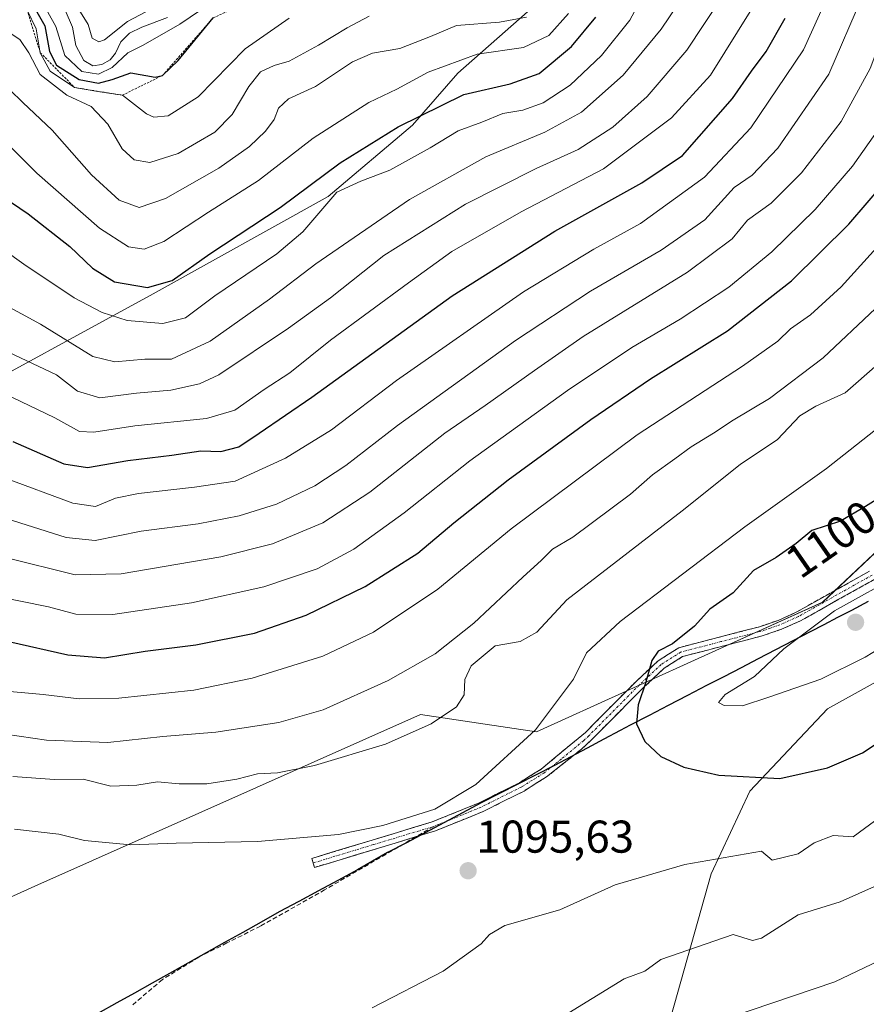
# Model space of a CAD drawing. Units: metres. Extents: x 662082 to 665512, y 4729226 to 4730413.
# Drawn here: x 665235 to 665419, y 4729822 to 4730036 of the extents above; entities that cross this region are included whole.
import ezdxf
from ezdxf.enums import TextEntityAlignment as Align

# ---------------------------------------------------------------- set-up
doc = ezdxf.new("R2010")
doc.units = ezdxf.units.M
doc.header["$MEASUREMENT"] = 0
for name, pattern in [('TRAZO_Y_PUNTO', [1, 0.5, -0.25, 0, -0.25]), ('TRAZOS', [0.75, 0.5, -0.25]), ('TRAZOSX2', [1.5, 1, -0.5])]:
    doc.linetypes.add(name, pattern=pattern)
for name, color, linetype, lineweight in [('Arbolado forestal CxS', 92, 'Continuous', 0), ('Camino', 19, 'TRAZOSX2', 0), ('Camino Cxs', 19, 'Continuous', 0), ('Camino eje', 19, 'TRAZO_Y_PUNTO', 0), ('Carátula', 7, 'Continuous', 5), ('Comunidad autónoma', 142, 'Continuous', 30), ('Curva de nivel maestra', 36, 'Continuous', 30), ('Curva de nivel normal', 36, 'Continuous', 0), ('Escarpado lineal', 39, 'TRAZOS', 0), ('Matorral CxS', 135, 'Continuous', 0), ('Municipio', 9, 'Continuous', 13), ('Municipio CxS', 142, 'Continuous', 0), ('Provincia', 19, 'Continuous', 0), ('Punto de cota en terreno', 7, 'Continuous', 0), ('Rótulo de curva de nivel directora', 19, 'Continuous', 0), ('Rótulo de punto de cota en terreno', 19, 'Continuous', 0), ('Senda', 19, 'TRAZOSX2', 0)]:
    doc.layers.add(name, color=color, linetype=linetype, lineweight=lineweight)
doc.styles.add('Arial', font='txt', dxfattribs={"height": 0.2})

# ---------------------------------------------------------------- blocks, each defined once
blk = doc.blocks.new('*U150')
at = {"layer": 'Arbolado forestal CxS', "color": 92, "linetype": 'Continuous', "lineweight": 0}
for points in [[(664935.3053, 4730022.0195, 1069.716), (664982.0101, 4729980.9539, 1077.6423), (665024.4679, 4729948.3841, 1078.6067), (665057.0205, 4729941.3035, 1071.8097), (665078.2499, 4729922.8941, 1071.908), (665116.4629, 4729894.5735, 1071.9011), (665149.0147, 4729908.7325, 1069.8399), (665171.6607, 4729921.4759, 1067.1012), (665185.8137, 4729938.4681, 1060.2471), (665216.9505, 4729951.2111, 1050.7404), (665263.6563, 4729976.6985, 1027.9341), (665301.8701, 4729997.9373, 1031.6178), (665320.2693, 4730013.5135, 1028.4583), (665330.1771, 4730024.8411, 1024.737), (665373.2953, 4730062.8785, 1026.8965)], [(665375.9479, 4729816.2767, 1084.4737), (665385.4729, 4729850.1435, 1093.2085), (665393.9397, 4729868.1351, 1098.0065), (665410.8731, 4729886.1269, 1102.6545), (665439.4481, 4729902.0019, 1101.4661), (665468.0231, 4729931.6353, 1098.5048), (665476.4899, 4729955.9769, 1097.7464), (665468.0231, 4729959.1519, 1099.6682), (665446.8565, 4729944.3353, 1101.9399), (665409.8147, 4729909.4101, 1105.1895), (665386.5313, 4729898.8269, 1103.4175), (665347.3729, 4729881.0997, 1095.7727), (665322.0511, 4729884.8611, 1090.4809), (665238.4889, 4729847.7525, 1097.5104), (665220.5307, 4729839.6765, 1099.5565), (665207.9657, 4729833.6651, 1100.8291), (665198.1629, 4729845.5051, 1099.938), (665195.9633, 4729858.1591, 1096.694), (665193.8085, 4729868.9079, 1092.4694), (665184.8617, 4729871.2401, 1090.7261), (665167.9407, 4729861.3147, 1093.1094), (665155.0205, 4729843.2253, 1099.862), (665146.7513, 4729816.3507, 1111.3011)]]:
    blk.add_polyline3d(points, dxfattribs=at)
blk = doc.blocks.new('*U153')
at = {"layer": 'Matorral CxS', "color": 135, "linetype": 'Continuous', "lineweight": 0}
blk.add_polyline3d([(665146.75, 4729816.35, 1111.3), (665155.02, 4729843.23, 1099.86), (665167.94, 4729861.31, 1093.11), (665184.86, 4729871.24, 1090.73), (665193.81, 4729868.91, 1092.47), (665195.96, 4729858.16, 1096.69), (665198.16, 4729845.51, 1099.94), (665207.97, 4729833.67, 1100.83), (665220.53, 4729839.68, 1099.56), (665238.49, 4729847.75, 1097.51), (665322.05, 4729884.86, 1090.48), (665347.37, 4729881.1, 1095.77), (665386.53, 4729898.83, 1103.42), (665409.81, 4729909.41, 1105.19), (665446.86, 4729944.34, 1101.94), (665468.02, 4729959.15, 1099.67), (665476.49, 4729955.98, 1097.75), (665468.02, 4729931.64, 1098.5), (665439.45, 4729902, 1101.47), (665410.87, 4729886.13, 1102.65), (665393.94, 4729868.14, 1098.01), (665385.47, 4729850.14, 1093.21), (665375.95, 4729816.28, 1084.47)], dxfattribs=at)
blk = doc.blocks.new('*U157')
at = {"layer": 'Arbolado forestal CxS', "color": 92, "linetype": 'Continuous', "lineweight": 0}
blk.add_polyline3d([(665375.95, 4729816.28, 1084.47), (665385.47, 4729850.14, 1093.21), (665393.94, 4729868.14, 1098.01), (665410.87, 4729886.13, 1102.65), (665439.45, 4729902, 1101.47), (665468.02, 4729931.64, 1098.5), (665476.49, 4729955.98, 1097.75), (665468.02, 4729959.15, 1099.67), (665446.86, 4729944.34, 1101.94), (665409.81, 4729909.41, 1105.19), (665386.53, 4729898.83, 1103.42), (665347.37, 4729881.1, 1095.77), (665322.05, 4729884.86, 1090.48), (665238.49, 4729847.75, 1097.51), (665220.53, 4729839.68, 1099.56), (665207.97, 4729833.67, 1100.83), (665198.16, 4729845.51, 1099.94), (665195.96, 4729858.16, 1096.69), (665193.81, 4729868.91, 1092.47), (665184.86, 4729871.24, 1090.73), (665167.94, 4729861.31, 1093.11), (665155.02, 4729843.23, 1099.86), (665146.75, 4729816.35, 1111.3)], dxfattribs=at)
blk = doc.blocks.new('*U162')
at = {"layer": 'Matorral CxS', "color": 135, "linetype": 'Continuous', "lineweight": 0}
blk.add_polyline3d([(665375.95, 4729816.28, 1084.47), (665385.47, 4729850.14, 1093.21), (665393.94, 4729868.14, 1098.01), (665410.87, 4729886.13, 1102.65), (665439.45, 4729902, 1101.47), (665468.02, 4729931.64, 1098.5), (665476.49, 4729955.98, 1097.75), (665468.02, 4729959.15, 1099.67), (665446.86, 4729944.34, 1101.94), (665409.81, 4729909.41, 1105.19), (665386.53, 4729898.83, 1103.42), (665347.37, 4729881.1, 1095.77), (665322.05, 4729884.86, 1090.48), (665238.49, 4729847.75, 1097.51), (665220.53, 4729839.68, 1099.56), (665207.97, 4729833.67, 1100.83), (665198.16, 4729845.51, 1099.94), (665195.96, 4729858.16, 1096.69), (665193.81, 4729868.91, 1092.47), (665184.86, 4729871.24, 1090.73), (665167.94, 4729861.31, 1093.11), (665155.02, 4729843.23, 1099.86), (665146.75, 4729816.35, 1111.3)], dxfattribs=at)
blk = doc.blocks.new('*U166')
at = {"layer": 'Curva de nivel normal', "color": 36, "linetype": 'Continuous', "lineweight": 0}
blk.add_polyline3d([(665238.92, 4730041.36, 995), (665242.46, 4730034.99, 995), (665244.42, 4730028.71, 995), (665248.15, 4730025.22, 995), (665251.79, 4730024.61, 995), (665254.73, 4730026.03, 995), (665258.15, 4730029.29, 995), (665261.48, 4730030.92, 995), (665269.49, 4730035.53, 995), (665281.2, 4730043.5, 995)], dxfattribs=at)
blk = doc.blocks.new('*U170')
at = {"layer": 'Curva de nivel normal', "color": 36, "linetype": 'Continuous', "lineweight": 0}
for points in [[(665233.44, 4729859.89, 1095), (665243.08, 4729858.79, 1095), (665248.68, 4729857.39, 1095), (665258.73, 4729856.46, 1095), (665268.69, 4729856.78, 1095), (665286.47, 4729857.15, 1095), (665304.11, 4729858.7, 1095), (665313.8, 4729860.65, 1095), (665325.15, 4729864.22, 1095), (665334.15, 4729869.58, 1095), (665347.15, 4729881.51, 1095), (665355.46, 4729892.6, 1095), (665358.27, 4729898.34, 1095), (665365.64, 4729905.2, 1095), (665392.84, 4729925.87, 1095), (665410.68, 4729938.54, 1095), (665423.77, 4729948.87, 1095)], [(665422.49, 4729862.66, 1095), (665416.49, 4729858.22, 1095), (665412.1, 4729858.47, 1095), (665407.96, 4729856.86, 1095), (665404.49, 4729854.47, 1095), (665398.76, 4729853.13, 1095), (665396.49, 4729855.1, 1095), (665379.76, 4729852.13, 1095), (665364.49, 4729847.74, 1095), (665352.48, 4729842.25, 1095), (665340.48, 4729838.86, 1095), (665337.09, 4729836.86, 1095), (665335.25, 4729834.86, 1095), (665327, 4729828.86, 1095), (665311.46, 4729820.86, 1095)]]:
    blk.add_polyline3d(points, dxfattribs=at)
blk = doc.blocks.new('*U177')
at = {"layer": 'Curva de nivel normal', "color": 36, "linetype": 'Continuous', "lineweight": 0}
blk.add_polyline3d([(665244.45, 4730038.56, 990), (665246.09, 4730034.88, 990), (665246.82, 4730030.9, 990), (665248.59, 4730027.56, 990), (665250.51, 4730026.45, 990), (665252.48, 4730026.69, 990), (665254.31, 4730027.76, 990), (665255.47, 4730029.2, 990), (665256.64, 4730031.67, 990), (665258.49, 4730033.53, 990), (665261.19, 4730034.9, 990), (665266.82, 4730036.96, 990)], dxfattribs=at)
blk = doc.blocks.new('*U202')
at = {"layer": 'Curva de nivel normal', "color": 36, "linetype": 'Continuous', "lineweight": 0}
blk.add_polyline3d([(665246.18, 4730040.92, 985), (665249.5, 4730035.44, 985), (665250.35, 4730032.46, 985), (665251.8, 4730031.68, 985), (665253.06, 4730032.07, 985), (665258.12, 4730036.11, 985), (665262.11, 4730038.22, 985)], dxfattribs=at)
blk = doc.blocks.new('*U215')
at = {"layer": 'Curva de nivel maestra', "color": 36, "linetype": 'Continuous', "lineweight": 30}
blk.add_polyline3d([(665236.34, 4730041.71, 1000), (665240.04, 4730035.18, 1000), (665241.07, 4730029.55, 1000), (665242.62, 4730026.55, 1000), (665247.52, 4730023.48, 1000), (665251.77, 4730022.65, 1000), (665254.74, 4730023.46, 1000), (665258.81, 4730024.89, 1000), (665264.15, 4730023.92, 1000), (665265.74, 4730024.34, 1000), (665269.15, 4730027.59, 1000), (665276.81, 4730036.89, 1000)], dxfattribs=at)
blk = doc.blocks.new('5PATER')
at = {"layer": 'Carátula', "linetype": 'Continuous', "lineweight": 5}
h = blk.add_hatch(color=250, dxfattribs=at)
edge = h.paths.add_edge_path()
edge.add_ellipse((0, 0.01), major_axis=(-1.33, -1.34), ratio=0.999422, start_angle=0, end_angle=360)

msp = doc.modelspace()

# ---------------------------------------------------------------- linework, layer by layer
at = {"layer": 'Arbolado forestal CxS', "color": 92, "linetype": 'Continuous', "lineweight": 0}
for points in [[(665430.99, 4730080.03, 1061.23), (665404.94, 4730077.77, 1044.3), (665373.3, 4730062.88, 1026.9), (665330.18, 4730024.84, 1024.74), (665320.27, 4730013.51, 1028.46), (665301.87, 4729997.94, 1031.62), (665263.66, 4729976.7, 1027.93), (665216.95, 4729951.21, 1050.74), (665185.81, 4729938.47, 1060.25), (665171.66, 4729921.48, 1067.1), (665149.01, 4729908.73, 1069.84), (665116.46, 4729894.57, 1071.9), (665078.25, 4729922.89, 1071.91), (665057.02, 4729941.3, 1071.81), (665024.47, 4729948.38, 1078.61), (664982.01, 4729980.95, 1077.64), (664935.31, 4730022.02, 1069.72)], [(665430.99, 4730080.03, 1061.23), (665404.94, 4730077.77, 1044.3), (665373.3, 4730062.88, 1026.9), (665330.18, 4730024.84, 1024.74), (665320.27, 4730013.51, 1028.46), (665301.87, 4729997.94, 1031.62), (665263.66, 4729976.7, 1027.93), (665216.95, 4729951.21, 1050.74), (665185.81, 4729938.47, 1060.25), (665171.66, 4729921.48, 1067.1), (665149.01, 4729908.73, 1069.84), (665116.46, 4729894.57, 1071.9), (665078.25, 4729922.89, 1071.91), (665057.02, 4729941.3, 1071.81), (665024.47, 4729948.38, 1078.61), (664982.01, 4729980.95, 1077.64), (664935.31, 4730022.02, 1069.72)], [(665373.3, 4730062.88, 1026.9), (665330.18, 4730024.84, 1024.74), (665320.27, 4730013.51, 1028.46), (665301.87, 4729997.94, 1031.62), (665263.66, 4729976.7, 1027.93), (665216.95, 4729951.21, 1050.74), (665185.81, 4729938.47, 1060.25), (665171.66, 4729921.48, 1067.1), (665149.01, 4729908.73, 1069.84), (665116.46, 4729894.57, 1071.9), (665116.46, 4729894.57, 1071.9), (665078.25, 4729922.89, 1071.91), (665057.02, 4729941.3, 1071.81), (665024.47, 4729948.38, 1078.61), (664982.01, 4729980.95, 1077.64), (664935.31, 4730022.02, 1069.72)]]:
    msp.add_polyline3d(points, dxfattribs=at)
at = {"layer": 'Camino', "color": 19, "linetype": 'TRAZOSX2', "lineweight": 0}
for points in [[(665298.62, 4729852.51), (665298.32, 4729853.5), (665324.61, 4729861.46), (665334.83, 4729865.61), (665343.61, 4729870.01), (665348.37, 4729872.97), (665358.04, 4729880.99), (665369.09, 4729892.12), (665373.93, 4729896.62), (665378.39, 4729899.46), (665396.01, 4729904.03), (665400.1, 4729905.43), (665404.04, 4729907.19), (665420.01, 4729916.16)], [(665421.18, 4729914.43), (665404.98, 4729905.33), (665400.86, 4729903.49), (665396.61, 4729902.03), (665379.23, 4729897.53), (665375.21, 4729894.97), (665370.54, 4729890.62), (665359.49, 4729879.49), (665357.17, 4729877.34), (665349.57, 4729871.27), (665344.63, 4729868.19), (665335.69, 4729863.71), (665325.3, 4729859.49), (665321.04, 4729858.2)], [(665321.04, 4729858.2), (665298.92, 4729851.51), (665298.62, 4729852.51)]]:
    msp.add_lwpolyline(points, dxfattribs=at)
at = {"layer": 'Camino Cxs', "color": 19, "linetype": 'Continuous', "lineweight": 0}
msp.add_polyline3d([(665421.18, 4729914.43, 1104.32), (665417.13, 4729912.16, 1104.43), (665413.08, 4729909.88, 1104.5), (665409.03, 4729907.61, 1104.31), (665404.98, 4729905.33, 1104.17), (665400.86, 4729903.49, 1103.48), (665396.61, 4729902.03, 1103.05), (665392.27, 4729900.91, 1102.55), (665387.92, 4729899.78, 1101.75), (665383.58, 4729898.66, 1100.87), (665379.23, 4729897.53, 1100.64), (665375.21, 4729894.97, 1100.65), (665372.88, 4729892.8, 1100.37), (665370.54, 4729890.62, 1100.08), (665367.78, 4729887.84, 1099.29), (665365.02, 4729885.06, 1098.5), (665362.25, 4729882.27, 1097.77), (665359.49, 4729879.49, 1097.27), (665357.17, 4729877.34, 1096.8), (665353.37, 4729874.31, 1096.37), (665349.57, 4729871.27, 1096.05), (665347.1, 4729869.73, 1095.85), (665344.63, 4729868.19, 1095.7), (665340.16, 4729865.95, 1095.48), (665335.69, 4729863.71, 1095.31), (665332.23, 4729862.3, 1095.22), (665328.76, 4729860.9, 1095.2), (665325.3, 4729859.49, 1095.19), (665320.9, 4729858.16, 1095.18), (665316.51, 4729856.83, 1095.24), (665312.11, 4729855.5, 1095.33), (665307.71, 4729854.17, 1095.51), (665303.32, 4729852.84, 1095.8), (665298.92, 4729851.51, 1096.12), (665298.32, 4729853.5, 1095.96), (665302.7, 4729854.83, 1095.5), (665307.08, 4729856.15, 1095.27), (665311.47, 4729857.48, 1095.19), (665315.85, 4729858.81, 1095.08), (665320.23, 4729860.13, 1095), (665324.61, 4729861.46, 1095.05), (665328.02, 4729862.84, 1095.09), (665331.42, 4729864.23, 1095.08), (665334.83, 4729865.61, 1095.18), (665339.22, 4729867.81, 1095.36), (665343.61, 4729870.01, 1095.52), (665345.99, 4729871.49, 1095.68), (665348.37, 4729872.97, 1095.86), (665351.59, 4729875.64, 1096.04), (665354.82, 4729878.32, 1096.35), (665358.04, 4729880.99, 1096.89), (665360.8, 4729883.77, 1097.35), (665363.57, 4729886.56, 1098.09), (665366.33, 4729889.34, 1098.66), (665369.09, 4729892.12, 1099.4), (665371.51, 4729894.37, 1099.81), (665373.93, 4729896.62, 1100.15), (665376.16, 4729898.04, 1100.17), (665378.39, 4729899.46, 1100), (665382.8, 4729900.6, 1100.51), (665387.2, 4729901.75, 1101.33), (665391.61, 4729902.89, 1102.05), (665396.01, 4729904.03, 1102.58), (665400.1, 4729905.43, 1103.24), (665404.04, 4729907.19, 1103.7), (665408.03, 4729909.43, 1103.88), (665412.03, 4729911.68, 1104.18), (665416.02, 4729913.92, 1104.08), (665420.01, 4729916.16, 1104.14)], dxfattribs=at)
at = {"layer": 'Camino eje', "color": 19, "linetype": 'TRAZO_Y_PUNTO', "lineweight": 0}
for points in [[(665420.6, 4729915.3), (665404.51, 4729906.26), (665400.48, 4729904.46), (665398.36, 4729903.73), (665396.31, 4729903.03), (665387.62, 4729900.78), (665378.81, 4729898.5), (665374.57, 4729895.8), (665372.15, 4729893.55), (665369.82, 4729891.37), (665358.77, 4729880.24), (665357.61, 4729879.17), (665352.77, 4729875.16), (665348.97, 4729872.12), (665346.5, 4729870.58), (665344.12, 4729869.1), (665335.26, 4729864.66), (665324.96, 4729860.48)], [(665324.96, 4729860.48), (665311.77, 4729856.49), (665298.62, 4729852.51)]]:
    msp.add_lwpolyline(points, dxfattribs=at)
at = {"layer": 'Comunidad autónoma', "color": 142, "linetype": 'Continuous', "lineweight": 30}
msp.add_polyline3d([(665419.77, 4729909.55, 1105.23), (665416.08, 4729907.57, 1105.2), (665413.07, 4729906.02, 1105.19), (665410.07, 4729904.48, 1105.21), (665407.06, 4729902.93, 1105.07), (665403.29, 4729900.97, 1104.68), (665399.53, 4729899.01, 1104.46), (665395.76, 4729897.05, 1104.04), (665391.99, 4729895.1, 1103.88), (665388.23, 4729893.14, 1103.89), (665384.46, 4729891.18, 1103.78), (665380.29, 4729889.02, 1103.26), (665376.12, 4729886.86, 1101.99), (665371.96, 4729884.7, 1100.81), (665367.79, 4729882.54, 1099.38), (665365.61, 4729881.38, 1098.73), (665362.02, 4729879.48, 1097.86), (665358.43, 4729877.57, 1097.07), (665354.85, 4729875.67, 1096.51), (665351.26, 4729873.77, 1096.11), (665347.27, 4729871.74, 1095.8), (665343.28, 4729869.71, 1095.51), (665339.28, 4729867.67, 1095.37), (665335.29, 4729865.64, 1095.21), (665331.2, 4729863.46, 1095.14), (665327.12, 4729861.28, 1095.15), (665323.03, 4729859.1, 1095.16), (665318.95, 4729856.92, 1095.24), (665314.86, 4729854.74, 1095.38), (665311.56, 4729852.85, 1095.52), (665308.26, 4729850.96, 1095.78), (665304, 4729848.68, 1096.17), (665299.74, 4729846.39, 1096.5), (665295.48, 4729844.11, 1096.84), (665291.22, 4729841.82, 1097.17), (665287.23, 4729839.58, 1097.54), (665283.23, 4729837.35, 1097.89), (665279.24, 4729835.11, 1098.26), (665275.25, 4729832.87, 1098.56), (665271.25, 4729830.64, 1098.62), (665267.26, 4729828.4, 1098.48), (665263.44, 4729826.25, 1098.4), (665259.61, 4729824.11, 1098.43), (665255.79, 4729821.96, 1098.54), (665251.58, 4729819.66, 1098.77)], dxfattribs=at)
at = {"layer": 'Curva de nivel maestra', "color": 36, "linetype": 'Continuous', "lineweight": 30}
for points in [[(665232.2, 4729900.78, 1075), (665245.06, 4729897.89, 1075), (665253.07, 4729897.28, 1075), (665261.91, 4729898.69, 1075), (665273, 4729900.08, 1075), (665285.81, 4729902.61, 1075), (665297.1, 4729906.58, 1075), (665309.94, 4729912.81, 1075), (665321.43, 4729920.12, 1075), (665329.29, 4729926.69, 1075), (665341.19, 4729936.09, 1075), (665359.19, 4729949.26, 1075), (665372.26, 4729958.1, 1075), (665389.04, 4729968.59, 1075), (665402.99, 4729979.54, 1075), (665415.53, 4729991.88, 1075), (665423.53, 4730001.21, 1075), (665430.66, 4730012.63, 1075), (665437.63, 4730030.01, 1075), (665441.06, 4730043.53, 1075)], [(665227.25, 4730000.31, 1025), (665236.42, 4729994.15, 1025), (665245.48, 4729987.04, 1025), (665250.48, 4729982.29, 1025), (665255.27, 4729979.29, 1025), (665262.47, 4729978.06, 1025), (665267.86, 4729979.59, 1025), (665276.04, 4729985.41, 1025), (665291.41, 4729995.5, 1025), (665304.48, 4730005.27, 1025), (665317.13, 4730013.12, 1025), (665331.48, 4730020.17, 1025), (665341.62, 4730022.49, 1025), (665347.91, 4730024.72, 1025), (665355.02, 4730030.67, 1025), (665360.33, 4730037.08, 1025)], [(665233.09, 4729944.49, 1050), (665244.21, 4729939.61, 1050), (665249.37, 4729938.76, 1050), (665258.16, 4729940.31, 1050), (665267.74, 4729941.5, 1050), (665274.11, 4729942.44, 1050), (665278.45, 4729942.27, 1050), (665282.4, 4729943.29, 1050), (665286.79, 4729946.26, 1050), (665298.29, 4729954.1, 1050), (665328.96, 4729976.24, 1050), (665351.37, 4729990.36, 1050), (665370.34, 4730000.93, 1050), (665379.2, 4730006.88, 1050), (665390.16, 4730019.3, 1050), (665394.28, 4730025.24, 1050), (665397.5, 4730029.52, 1050), (665401.65, 4730036.85, 1050)], [(665427.16, 4729935.3, 1100), (665419.13, 4729930.25, 1100), (665413.73, 4729927.05, 1100), (665407.47, 4729925.03, 1100), (665404.02, 4729922.18, 1100), (665399.63, 4729919.12, 1100), (665394.73, 4729916.28, 1100), (665390.31, 4729911.42, 1100), (665385.2, 4729907.89, 1100), (665381.82, 4729904.17, 1100), (665377.02, 4729900.31, 1100), (665373.92, 4729898.74, 1100), (665372.51, 4729896.66, 1100), (665371.25, 4729891.92, 1100), (665369.52, 4729887.03, 1100), (665369.16, 4729882.87, 1100), (665370.99, 4729878.98, 1100), (665374.52, 4729875.73, 1100), (665379.49, 4729873.39, 1100), (665387.14, 4729871.68, 1100), (665400.49, 4729870.9, 1100)], [(665400.49, 4729870.9, 1100), (665410.9, 4729873.28, 1100), (665418.49, 4729876.52, 1100), (665430.49, 4729884.45, 1100)]]:
    msp.add_polyline3d(points, dxfattribs=at)
at = {"layer": 'Curva de nivel normal', "color": 36, "linetype": 'Continuous', "lineweight": 0}
for points in [[(665226.64, 4729989.4, 1030), (665235.44, 4729983.18, 1030), (665246.48, 4729975.79, 1030), (665252.58, 4729972.64, 1030), (665257.98, 4729970.86, 1030), (665265.78, 4729970.18, 1030), (665270.72, 4729971.41, 1030), (665277.15, 4729976.21, 1030), (665290.68, 4729985.4, 1030), (665296.32, 4729990.19, 1030), (665303.75, 4729998.88, 1030), (665309, 4730001.24, 1030), (665315.33, 4730003.63, 1030), (665324.18, 4730008.51, 1030), (665330.27, 4730012.24, 1030), (665335.43, 4730014.17, 1030), (665339.99, 4730016, 1030), (665344.39, 4730016.75, 1030), (665348.81, 4730018.32, 1030), (665354.73, 4730022.18, 1030), (665361.56, 4730028.66, 1030), (665367.72, 4730036.41, 1030), (665377.57, 4730054.64, 1030)], [(665231.22, 4729936.5, 1055), (665246.14, 4729931.01, 1055), (665251.08, 4729930.24, 1055), (665255.5, 4729932.1, 1055), (665260.48, 4729933.12, 1055), (665272.68, 4729934.46, 1055), (665281.56, 4729935.81, 1055), (665292.55, 4729940.81, 1055), (665302.58, 4729947.02, 1055), (665316.81, 4729957.8, 1055), (665344.49, 4729977.11, 1055), (665359.86, 4729986.42, 1055), (665370.02, 4729992.02, 1055), (665384.02, 4730002.16, 1055), (665394.16, 4730012.88, 1055), (665405.64, 4730029.94, 1055), (665412.58, 4730045.44, 1055)], [(665215.75, 4729982.71, 1035), (665239.12, 4729970.05, 1035), (665250.52, 4729963.03, 1035), (665255.32, 4729961.85, 1035), (665261.9, 4729962.41, 1035), (665267.72, 4729962.43, 1035), (665276.12, 4729966.35, 1035), (665289.07, 4729975.54, 1035), (665299.16, 4729983.2, 1035), (665319.61, 4729997.24, 1035), (665336.3, 4730006.58, 1035), (665349.15, 4730011.95, 1035), (665357.15, 4730016.32, 1035), (665366.25, 4730024.36, 1035), (665374.53, 4730034.4, 1035), (665380.3, 4730042.98, 1035)], [(665213.72, 4729972.57, 1040), (665242.58, 4729958.97, 1040), (665247.16, 4729955.46, 1040), (665252.02, 4729953.95, 1040), (665260.02, 4729955.02, 1040), (665267.53, 4729955.66, 1040), (665273.82, 4729957.06, 1040), (665278.04, 4729959, 1040), (665293.22, 4729969.21, 1040), (665302.39, 4729975.82, 1040), (665314.01, 4729985.04, 1040), (665331.86, 4729996.26, 1040), (665347.31, 4730004.06, 1040), (665356.47, 4730008.16, 1040), (665364.03, 4730013.03, 1040), (665371.5, 4730019.7, 1040), (665380.16, 4730029.85, 1040), (665387.7, 4730041.37, 1040)], [(665230.14, 4729928.11, 1060), (665244.7, 4729923.53, 1060), (665251.05, 4729922.82, 1060), (665261.04, 4729924.92, 1060), (665273.48, 4729926.5, 1060), (665282.48, 4729928.21, 1060), (665290.64, 4729930.78, 1060), (665298.96, 4729934.8, 1060), (665305.76, 4729939.2, 1060), (665317.01, 4729947.95, 1060), (665342.75, 4729966.51, 1060), (665359.17, 4729977.28, 1060), (665374.54, 4729986.22, 1060), (665384.1, 4729992.8, 1060), (665390.49, 4729999.85, 1060), (665394.42, 4730002.55, 1060), (665400.03, 4730008.49, 1060), (665411.18, 4730024.6, 1060), (665418.48, 4730041.7, 1060)], [(665231.49, 4729919.12, 1065), (665246.69, 4729915.39, 1065), (665256.67, 4729915.55, 1065), (665278.45, 4729919.26, 1065), (665289.7, 4729922.16, 1065), (665300.7, 4729926.7, 1065), (665311.01, 4729933.42, 1065), (665327.37, 4729946.29, 1065), (665336.12, 4729952.34, 1065), (665346.9, 4729959.96, 1065), (665357.52, 4729967.36, 1065), (665380.29, 4729981.42, 1065), (665390.04, 4729988.68, 1065), (665393.44, 4729992.72, 1065), (665398.55, 4729996.44, 1065), (665405.19, 4730003.11, 1065), (665413.86, 4730014.3, 1065), (665420.21, 4730025.83, 1065), (665426.21, 4730042.01, 1065)], [(665229.3, 4729955.83, 1045), (665242.25, 4729949.59, 1045), (665247.59, 4729946.65, 1045), (665250.74, 4729946.46, 1045), (665259.66, 4729947.84, 1045), (665275.3, 4729949.45, 1045), (665281.48, 4729951.26, 1045), (665287.94, 4729955.8, 1045), (665293.52, 4729959.46, 1045), (665302.42, 4729966.59, 1045), (665319.39, 4729979.08, 1045), (665328.84, 4729985.92, 1045), (665343.98, 4729994.59, 1045), (665362.01, 4730003.94, 1045), (665376.84, 4730015.08, 1045), (665385.31, 4730024.42, 1045), (665394.38, 4730038.88, 1045)], [(665236.18, 4730038.59, 1005), (665238.18, 4730034.53, 1005), (665239.06, 4730029.3, 1005), (665241.24, 4730025.25, 1005), (665246.54, 4730021.69, 1005), (665252.04, 4730020.77, 1005), (665256.96, 4730020.02, 1005), (665262.24, 4730015.92, 1005), (665263.83, 4730015.26, 1005), (665266.98, 4730015.52, 1005), (665273.52, 4730019.64, 1005), (665283.79, 4730030.13, 1005), (665293.37, 4730036.85, 1005)], [(665213.46, 4730038.08, 1010), (665221.37, 4730036.33, 1010), (665229.44, 4730035.52, 1010), (665234.6, 4730032.16, 1010), (665236.55, 4730029.24, 1010), (665239, 4730024.56, 1010), (665244.81, 4730020.05, 1010), (665250.13, 4730017.55, 1010), (665253.8, 4730013.71, 1010), (665256.94, 4730008.34, 1010), (665259.51, 4730005.92, 1010), (665262.96, 4730005.34, 1010), (665269.15, 4730007.28, 1010), (665277.16, 4730011.98, 1010), (665280.94, 4730015.84, 1010), (665284.54, 4730021.94, 1010), (665287.11, 4730025.1, 1010), (665290.1, 4730026.49, 1010), (665293.36, 4730027.48, 1010), (665299.79, 4730030.91, 1010), (665306.06, 4730034.69, 1010), (665310.81, 4730037.3, 1010)], [(665228.57, 4729910.84, 1070), (665240.84, 4729908.36, 1070), (665246.81, 4729906.79, 1070), (665254.87, 4729906.74, 1070), (665272.05, 4729909.28, 1070), (665287.87, 4729912.76, 1070), (665299.46, 4729916.68, 1070), (665307.48, 4729920.95, 1070), (665318.48, 4729928.9, 1070), (665332.81, 4729940.21, 1070), (665354.15, 4729955.55, 1070), (665368.16, 4729965, 1070), (665378.71, 4729971.14, 1070), (665389.36, 4729978.15, 1070), (665398.71, 4729985.82, 1070), (665408.16, 4729995.09, 1070), (665416.29, 4730004.53, 1070), (665422.22, 4730012.88, 1070), (665426.46, 4730022.46, 1070), (665432.11, 4730037.63, 1070)], [(665229.14, 4729890.18, 1080), (665239.69, 4729889.22, 1080), (665247.52, 4729888.32, 1080), (665256.19, 4729888.48, 1080), (665272.57, 4729890.22, 1080), (665285.33, 4729892.8, 1080), (665300.69, 4729897.61, 1080), (665311.81, 4729902.84, 1080), (665325.81, 4729912.26, 1080), (665341.82, 4729925.41, 1080), (665369.36, 4729945.88, 1080), (665392.32, 4729960.87, 1080), (665400.03, 4729966.32, 1080), (665402.82, 4729969.07, 1080), (665407.16, 4729972.08, 1080), (665413.82, 4729978.2, 1080), (665425.15, 4729990.67, 1080), (665435.78, 4730005.51, 1080), (665443.72, 4730023.73, 1080), (665447.38, 4730037.99, 1080)], [(665231.26, 4730010.04, 1020), (665238.33, 4730003.04, 1020), (665251.96, 4729990.98, 1020), (665258.34, 4729986.91, 1020), (665261.74, 4729986.43, 1020), (665266, 4729988.11, 1020), (665275.8, 4729994.52, 1020), (665286.67, 4730001.43, 1020), (665298.59, 4730010.65, 1020), (665310.76, 4730018.4, 1020), (665316.88, 4730021.36, 1020), (665323.68, 4730025.03, 1020), (665334.38, 4730028.98, 1020), (665344.52, 4730030.45, 1020), (665350.08, 4730033.07, 1020), (665354.32, 4730037.88, 1020)], [(665232.44, 4730021.22, 1015), (665235.24, 4730018.4, 1015), (665241.67, 4730012.4, 1015), (665250.26, 4730002.61, 1015), (665256.27, 4729997.13, 1015), (665260.62, 4729995.53, 1015), (665266.38, 4729997.51, 1015), (665278.05, 4730004.11, 1015), (665284.74, 4730008.8, 1015), (665288.22, 4730012.2, 1015), (665290.09, 4730014.74, 1015), (665291.01, 4730017.16, 1015), (665293.2, 4730019.26, 1015), (665299.15, 4730021.89, 1015), (665307.21, 4730027.32, 1015), (665311.56, 4730029.22, 1015), (665317.55, 4730030.22, 1015), (665324.2, 4730032.84, 1015), (665329.87, 4730035.24, 1015), (665339.3, 4730035.94, 1015), (665345.15, 4730037.03, 1015)], [(665228.38, 4729881.03, 1085), (665240.4, 4729879.25, 1085), (665253.81, 4729878.8, 1085), (665265.77, 4729880.1, 1085), (665277.38, 4729881.04, 1085), (665291.13, 4729883.12, 1085), (665300.81, 4729885.91, 1085), (665314.97, 4729892.29, 1085), (665325.26, 4729898.09, 1085), (665333.65, 4729904.82, 1085), (665344.35, 4729914.88, 1085), (665348.45, 4729918.54, 1085), (665350.86, 4729920.98, 1085), (665355.25, 4729923.59, 1085), (665367.87, 4729932.96, 1085), (665372.7, 4729937.21, 1085), (665377.56, 4729940.66, 1085), (665381.09, 4729943.3, 1085), (665385.99, 4729946.31, 1085), (665390.28, 4729949.14, 1085), (665398.18, 4729953.86, 1085), (665409.95, 4729962.73, 1085), (665421.36, 4729973.46, 1085)], [(665233.05, 4729871.33, 1090), (665242.12, 4729870.73, 1090), (665248.39, 4729870.79, 1090), (665254.48, 4729869.26, 1090), (665260.15, 4729869.47, 1090), (665264.6, 4729870.22, 1090), (665269.39, 4729869.74, 1090), (665275.4, 4729869.77, 1090), (665281.93, 4729870.8, 1090), (665286.48, 4729871.93, 1090), (665290.84, 4729872.19, 1090), (665298.87, 4729873.78, 1090), (665314.4, 4729878.4, 1090), (665324.38, 4729882.83, 1090), (665329.92, 4729886.54, 1090), (665331.6, 4729889.2, 1090), (665331.7, 4729892.54, 1090), (665333.08, 4729895.54, 1090), (665338.31, 4729899.84, 1090), (665343.78, 4729900.85, 1090), (665347.43, 4729902.82, 1090), (665353.95, 4729909.94, 1090), (665379.16, 4729929.32, 1090), (665391.82, 4729939.43, 1090), (665399.93, 4729944.88, 1090), (665404.83, 4729950.05, 1090), (665408.32, 4729952.18, 1090), (665414.73, 4729955.08, 1090), (665428.24, 4729966.96, 1090)], [(665392.34, 4729886.81, 1105), (665398.06, 4729888.64, 1105), (665409.44, 4729892.62, 1105), (665419.08, 4729897.39, 1105), (665422.43, 4729899.44, 1105), (665423.2, 4729900.1, 1105), (665426.97, 4729905.36, 1105), (665430.71, 4729912.68, 1105), (665431.29, 4729915.8, 1105), (665429.78, 4729916.38, 1105), (665427.58, 4729915.96, 1105), (665412.42, 4729907.54, 1105), (665401.32, 4729899.2, 1105), (665394.91, 4729893.2, 1105), (665388.55, 4729889.27, 1105), (665387.07, 4729887.48, 1105), (665388.3, 4729886.86, 1105), (665392.34, 4729886.81, 1105)], [(665426.49, 4729849.75, 1090), (665413.61, 4729843.98, 1090), (665404.49, 4729841.17, 1090), (665396.49, 4729836.06, 1090), (665394.49, 4729835.55, 1090), (665390.3, 4729836.86, 1090), (665374.49, 4729831.42, 1090), (665370.99, 4729828.86, 1090), (665366.49, 4729827.19, 1090), (665346.48, 4729814.93, 1090)], [(665428.49, 4729834.21, 1085), (665412.49, 4729826.58, 1085), (665380.49, 4729815.74, 1085)]]:
    msp.add_polyline3d(points, dxfattribs=at)
at = {"layer": 'Escarpado lineal', "color": 39, "linetype": 'TRAZOS', "lineweight": 0}
msp.add_polyline3d([(665049.53, 4730109.32, 986.48), (665069.69, 4730100.44, 981.94), (665090.68, 4730096.83, 985.36), (665166.75, 4730055.59, 987.95), (665176.9, 4730061.93, 994.61), (665189.91, 4730062.74, 994.15), (665204.88, 4730051.74, 999.81), (665236.18, 4730038.59, 1004.09), (665239.06, 4730029.3, 1006.4), (665246.54, 4730021.69, 1005.59), (665256.96, 4730020.02, 1005.76), (665265.74, 4730024.34, 999.42), (665276.81, 4730036.89, 1000.42), (665292.34, 4730044.09, 999.38), (665325.87, 4730052.44, 999.47)], dxfattribs=at)
at = {"layer": 'Municipio', "color": 9, "linetype": 'Continuous', "lineweight": 13}
msp.add_polyline3d([(665419.77, 4729909.55, 1105.23), (665416.08, 4729907.57, 1105.2), (665413.07, 4729906.02, 1105.19), (665410.07, 4729904.48, 1105.21), (665407.06, 4729902.93, 1105.07), (665403.29, 4729900.97, 1104.68), (665399.53, 4729899.01, 1104.46), (665395.76, 4729897.05, 1104.04), (665391.99, 4729895.1, 1103.88), (665388.23, 4729893.14, 1103.89), (665384.46, 4729891.18, 1103.78), (665380.29, 4729889.02, 1103.26), (665376.12, 4729886.86, 1101.99), (665371.96, 4729884.7, 1100.81), (665367.79, 4729882.54, 1099.38), (665365.61, 4729881.38, 1098.73), (665362.02, 4729879.48, 1097.86), (665358.43, 4729877.57, 1097.07), (665354.85, 4729875.67, 1096.51), (665351.26, 4729873.77, 1096.11), (665347.27, 4729871.74, 1095.8), (665343.28, 4729869.71, 1095.51), (665339.28, 4729867.67, 1095.37), (665335.29, 4729865.64, 1095.21), (665331.2, 4729863.46, 1095.14), (665327.12, 4729861.28, 1095.15), (665323.03, 4729859.1, 1095.16), (665318.95, 4729856.92, 1095.24), (665314.86, 4729854.74, 1095.38), (665311.56, 4729852.85, 1095.52), (665308.26, 4729850.96, 1095.78), (665304, 4729848.68, 1096.17), (665299.74, 4729846.39, 1096.5), (665295.48, 4729844.11, 1096.84), (665291.22, 4729841.82, 1097.17), (665287.23, 4729839.58, 1097.54), (665283.23, 4729837.35, 1097.89), (665279.24, 4729835.11, 1098.26), (665275.25, 4729832.87, 1098.56), (665271.25, 4729830.64, 1098.62), (665267.26, 4729828.4, 1098.48), (665263.44, 4729826.25, 1098.4), (665259.61, 4729824.11, 1098.43), (665255.79, 4729821.96, 1098.54), (665251.58, 4729819.66, 1098.77)], dxfattribs=at)
at = {"layer": 'Municipio CxS', "color": 142, "linetype": 'Continuous', "lineweight": 0}
msp.add_polyline3d([(665419.77, 4729909.55, 1105.23), (665416.08, 4729907.57, 1105.2), (665413.07, 4729906.02, 1105.19), (665410.07, 4729904.48, 1105.21), (665407.06, 4729902.93, 1105.07), (665403.29, 4729900.97, 1104.68), (665399.53, 4729899.01, 1104.46), (665395.76, 4729897.05, 1104.04), (665391.99, 4729895.1, 1103.88), (665388.23, 4729893.14, 1103.89), (665384.46, 4729891.18, 1103.78), (665380.29, 4729889.02, 1103.26), (665376.12, 4729886.86, 1101.99), (665371.96, 4729884.7, 1100.81), (665367.79, 4729882.54, 1099.38), (665365.61, 4729881.38, 1098.73), (665362.02, 4729879.48, 1097.86), (665358.43, 4729877.57, 1097.07), (665354.85, 4729875.67, 1096.51), (665351.26, 4729873.77, 1096.11), (665347.27, 4729871.74, 1095.8), (665343.28, 4729869.71, 1095.51), (665339.28, 4729867.67, 1095.37), (665335.29, 4729865.64, 1095.21), (665331.2, 4729863.46, 1095.14), (665327.12, 4729861.28, 1095.15), (665323.03, 4729859.1, 1095.16), (665318.95, 4729856.92, 1095.24), (665314.86, 4729854.74, 1095.38), (665311.56, 4729852.85, 1095.52), (665308.26, 4729850.96, 1095.78), (665304, 4729848.68, 1096.17), (665299.74, 4729846.39, 1096.5), (665295.48, 4729844.11, 1096.84), (665291.22, 4729841.82, 1097.17), (665287.23, 4729839.58, 1097.54), (665283.23, 4729837.35, 1097.89), (665279.24, 4729835.11, 1098.26), (665275.25, 4729832.87, 1098.56), (665271.25, 4729830.64, 1098.62), (665267.26, 4729828.4, 1098.48), (665263.44, 4729826.25, 1098.4), (665259.61, 4729824.11, 1098.43), (665255.79, 4729821.96, 1098.54), (665251.58, 4729819.66, 1098.77)], dxfattribs=at)
at = {"layer": 'Provincia', "color": 19, "linetype": 'Continuous', "lineweight": 0}
msp.add_polyline3d([(665419.77, 4729909.55, 1105.23), (665416.08, 4729907.57, 1105.2), (665413.07, 4729906.02, 1105.19), (665410.07, 4729904.48, 1105.21), (665407.06, 4729902.93, 1105.07), (665403.29, 4729900.97, 1104.68), (665399.53, 4729899.01, 1104.46), (665395.76, 4729897.05, 1104.04), (665391.99, 4729895.1, 1103.88), (665388.23, 4729893.14, 1103.89), (665384.46, 4729891.18, 1103.78), (665380.29, 4729889.02, 1103.26), (665376.12, 4729886.86, 1101.99), (665371.96, 4729884.7, 1100.81), (665367.79, 4729882.54, 1099.38), (665365.61, 4729881.38, 1098.73), (665362.02, 4729879.48, 1097.86), (665358.43, 4729877.57, 1097.07), (665354.85, 4729875.67, 1096.51), (665351.26, 4729873.77, 1096.11), (665347.27, 4729871.74, 1095.8), (665343.28, 4729869.71, 1095.51), (665339.28, 4729867.67, 1095.37), (665335.29, 4729865.64, 1095.21), (665331.2, 4729863.46, 1095.14), (665327.12, 4729861.28, 1095.15), (665323.03, 4729859.1, 1095.16), (665318.95, 4729856.92, 1095.24), (665314.86, 4729854.74, 1095.38), (665311.56, 4729852.85, 1095.52), (665308.26, 4729850.96, 1095.78), (665304, 4729848.68, 1096.17), (665299.74, 4729846.39, 1096.5), (665295.48, 4729844.11, 1096.84), (665291.22, 4729841.82, 1097.17), (665287.23, 4729839.58, 1097.54), (665283.23, 4729837.35, 1097.89), (665279.24, 4729835.11, 1098.26), (665275.25, 4729832.87, 1098.56), (665271.25, 4729830.64, 1098.62), (665267.26, 4729828.4, 1098.48), (665263.44, 4729826.25, 1098.4), (665259.61, 4729824.11, 1098.43), (665255.79, 4729821.96, 1098.54), (665251.58, 4729819.66, 1098.77)], dxfattribs=at)
at = {"layer": 'Senda', "color": 19, "linetype": 'TRAZOSX2', "lineweight": 0}
for points in [[(665324.96, 4729860.48), (665321.04, 4729858.2)], [(665321.04, 4729858.2), (665301.12, 4729846.63), (665287.1, 4729838.71), (665279.79, 4729835.04), (665273.62, 4729831.94), (665265.69, 4729827.04), (665259.01, 4729821.35)]]:
    msp.add_lwpolyline(points, dxfattribs=at)

# ---------------------------------------------------------------- block references
at = {"layer": 'Arbolado forestal CxS', "color": 92, "linetype": 'Continuous', "lineweight": 0}
for name in ['*U150', '*U157']:
    msp.add_blockref(name, (0, 0), dxfattribs=at)
at = {"layer": 'Curva de nivel maestra', "color": 36, "linetype": 'Continuous', "lineweight": 30}
msp.add_blockref('*U215', (0, 0), dxfattribs=at)
at = {"layer": 'Curva de nivel normal', "color": 36, "linetype": 'Continuous', "lineweight": 0}
for name in ['*U202', '*U177', '*U166', '*U170']:
    msp.add_blockref(name, (0, 0), dxfattribs=at)
at = {"layer": 'Matorral CxS', "color": 135, "linetype": 'Continuous', "lineweight": 0}
for name in ['*U153', '*U162']:
    msp.add_blockref(name, (0, 0), dxfattribs=at)
at = {"layer": 'Punto de cota en terreno', "linetype": 'Continuous', "lineweight": 0}
for p in [(665417, 4729905, 1105.92), (665332.43, 4729850.79, 1095.63)]:
    msp.add_blockref('5PATER', p, dxfattribs=at)

# ---------------------------------------------------------------- texts
at = {"layer": 'Rótulo de curva de nivel directora', "color": 19, "linetype": 'Continuous', "lineweight": 0, "style": 'Arial'}
msp.add_text('1100', height=7, rotation=34.8779, dxfattribs=at).set_placement((665411.61, 4729923.17), align=Align.MIDDLE_CENTER)
at = {"layer": 'Rótulo de punto de cota en terreno', "color": 19, "linetype": 'Continuous', "lineweight": 0, "style": 'Arial'}
msp.add_text('1095,63', height=7, dxfattribs=at).set_placement((665334.19, 4729852.55), align=Align.BOTTOM_LEFT)

doc.saveas('drawing.dxf')
